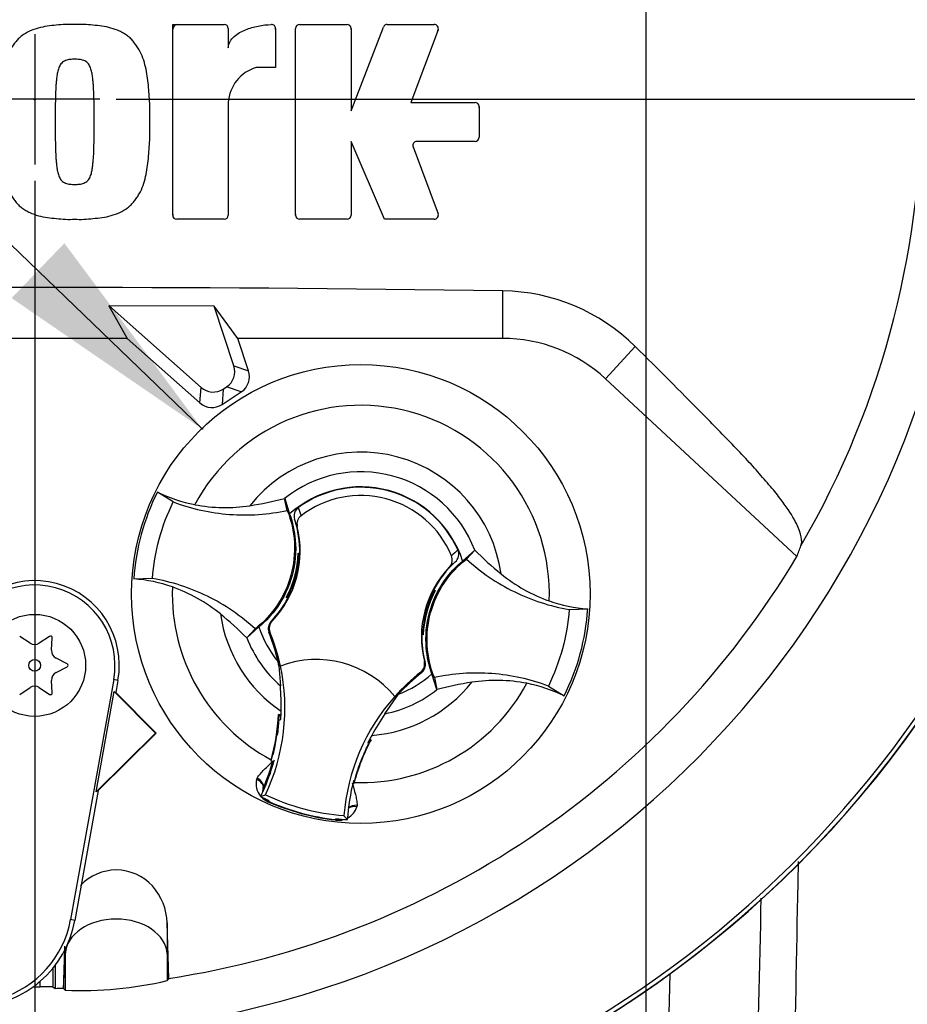
# Paper-space layout 'Sheet1' of a CAD drawing. Units: millimetres. Extents: x -5 to 594, y -3 to 420.
# Drawn here: x 354 to 372, y 171 to 190 of the extents above; entities that cross this region are included whole.
import ezdxf
from ezdxf.lldxf.tags import DXFTag

# ---------------------------------------------------------------- set-up
doc = ezdxf.new("R2010")
doc.units = ezdxf.units.MM
for name, color, linetype in [('Default', 7, 'Continuous'), ('DV3_Default', 7, 'Continuous'), ('II0-20SHORT-STD', 7, 'Continuous'), ('II2-01-STD', 7, 'Continuous'), ('PART4', 7, 'Continuous'), ('TSH-1', 7, 'Continuous')]:
    doc.layers.add(name, color=color, linetype=linetype)
tags = doc.linetypes.add('CENTER2', pattern=[28.575, 19.05, -3.175, 3.175, -3.175]).pattern_tags.tags
tags[10:11] = [DXFTag(74, 4), DXFTag(75, 0), DXFTag(340, '0'), DXFTag(46, 0.0), DXFTag(50, 0.0), DXFTag(44, 0.0), DXFTag(45, 0.0)]
tags[8:9] = [DXFTag(74, 4), DXFTag(75, 0), DXFTag(340, '0'), DXFTag(46, 0.0), DXFTag(50, 0.0), DXFTag(44, 0.0), DXFTag(45, 0.0)]
tags[6:7] = [DXFTag(74, 4), DXFTag(75, 0), DXFTag(340, '0'), DXFTag(46, 0.0), DXFTag(50, 0.0), DXFTag(44, 0.0), DXFTag(45, 0.0)]
tags[4:5] = [DXFTag(74, 4), DXFTag(75, 0), DXFTag(340, '0'), DXFTag(46, 0.0), DXFTag(50, 0.0), DXFTag(44, 0.0), DXFTag(45, 0.0)]
tags = doc.linetypes.add('HIDDEN2', pattern=[4.7625, 3.175, -1.5875]).pattern_tags.tags
tags[6:7] = [DXFTag(74, 4), DXFTag(75, 0), DXFTag(340, '0'), DXFTag(46, 0.0), DXFTag(50, 0.0), DXFTag(44, 0.0), DXFTag(45, 0.0)]
tags[4:5] = [DXFTag(74, 4), DXFTag(75, 0), DXFTag(340, '0'), DXFTag(46, 0.0), DXFTag(50, 0.0), DXFTag(44, 0.0), DXFTag(45, 0.0)]

# ---------------------------------------------------------------- blocks, each defined once
blk = doc.blocks.new('SE13')
at = {"layer": 'DV3_Default', "color": 7, "linetype": 'CENTER2'}
for p, q in [((366.758, 127.16), (366.758, 229.416)), ((354.758, 189.989), (354.758, 187.429)), ((356.038, 188.709), (353.478, 188.709)), ((356.358, 188.709), (376.224, 188.709)), ((354.758, 187.109), (354.758, 167.242))]:
    blk.add_line(p, q, dxfattribs=at)
at = {"layer": 'II0-20SHORT-STD', "color": 7, "linetype": 'Continuous'}
for centre, radius, start, end in [((357.566, 190.078), 0.1, 90, 180), ((359.386, 190.076), 0.1, 0, 12.7349), ((360.868, 190.078), 0.1, 0, 12.4322), ((362.571, 190.078), 0.1, 339.444, 354.3923), ((363.38, 188.549), 0.1, 0, 12.4209), ((362.286, 187.785), 0.1, 185.6053, 200.5555), ((354.758, 188.709), 21.116, 288.575, 355.1363), ((354.758, 188.709), 21.199, 274.9824, 355.02), ((357.566, 186.457), 0.1, 180, 192.4434), ((359.977, 186.457), 0.1, 180, 192.4373)]:
    blk.add_arc(centre, radius, start, end, dxfattribs=at)
at = {"layer": 'II2-01-STD', "color": 7, "linetype": 'Continuous'}
blk.add_line((367.22, 171.554), (367.164, 168.909), dxfattribs=at)
blk.add_arc((354.758, 188.709), 21.2, 275.5137, 354.4863, dxfattribs=at)
blk.add_open_spline([(369.742, 173.763), (369.737, 173.534), (369.733, 173.306), (369.728, 173.078), (369.701, 171.688), (369.673, 170.298), (369.645, 168.909)], degree=3, knots=[0.4462565, 0.4462565, 0.4462565, 0.4462565, 0.5243236, 0.5243236, 0.5243236, 1, 1, 1, 1], dxfattribs=at)
blk.add_open_spline([(368.924, 168.909), (368.955, 170.286), (368.986, 171.663), (369.017, 173.041)], degree=3, dxfattribs=at)
at = {"layer": 'PART4', "color": 7, "linetype": 'Continuous'}
for p, q in [((357.466, 186.437), (357.466, 190.178)), ((357.466, 190.178), (358.478, 190.178)), ((358.558, 190.098), (358.558, 189.719)), ((359.486, 190.097), (359.486, 189.332)), ((359.877, 186.437), (359.877, 190.098)), ((359.957, 190.178), (360.888, 190.178)), ((360.968, 188.486), (361.604, 190.127)), ((360.968, 190.098), (360.968, 188.486)), ((361.678, 190.178), (362.6, 190.178)), ((362.675, 190.07), (362.142, 188.649)), ((359.486, 189.332), (359.104, 189.332)), ((358.558, 188.649), (358.558, 186.437)), ((362.142, 188.649), (363.4, 188.649)), ((363.48, 188.569), (363.48, 187.965)), ((361.624, 186.357), (360.968, 187.885)), ((360.968, 187.885), (360.968, 186.437)), ((363.4, 187.885), (362.258, 187.885)), ((362.183, 187.777), (362.675, 186.465)), ((358.478, 186.357), (357.546, 186.357)), ((360.888, 186.357), (359.957, 186.357)), ((362.6, 186.357), (361.624, 186.357)), ((363.943, 184.021), (363.943, 184.954)), ((358.282, 184.655), (356.214, 184.661)), ((356.22, 184.659), (356.214, 184.661)), ((356.214, 184.661), (356.575, 184.021)), ((356.22, 184.659), (358.023, 183.059)), ((358.279, 184.651), (356.22, 184.659)), ((358.279, 184.651), (358.282, 184.655)), ((358.668, 183.485), (358.279, 184.651)), ((358.743, 184.021), (358.282, 184.655)), ((356.575, 184.021), (352.941, 184.021)), ((356.575, 184.021), (358.001, 182.756)), ((363.943, 184.021), (358.743, 184.021)), ((358.955, 183.385), (358.743, 184.021)), ((365.957, 183.23), (366.544, 183.862)), ((358.668, 183.485), (358.955, 183.385)), ((358.001, 182.756), (358.023, 183.059)), ((358.459, 183.028), (358.525, 183.071)), ((358.812, 182.972), (358.525, 183.071)), ((365.957, 183.23), (369.715, 179.742)), ((358.459, 183.028), (358.437, 182.725)), ((358.437, 182.725), (358.812, 182.972)), ((357.476, 180.813), (357.167, 181.007)), ((359.714, 180.647), (359.663, 180.884)), ((359.663, 180.884), (359.664, 180.881)), ((359.664, 180.881), (359.761, 180.577)), ((359.932, 180.704), (359.985, 180.543)), ((359.912, 180.329), (359.86, 180.473)), ((359.937, 179.801), (359.932, 179.808)), ((359.932, 179.808), (359.957, 179.801)), ((359.937, 179.801), (359.957, 179.795)), ((363.156, 179.655), (363.394, 179.869)), ((363.232, 179.692), (363.396, 179.87)), ((363.394, 179.869), (363.396, 179.87)), ((359.936, 179.753), (359.944, 179.741)), ((359.941, 179.732), (359.955, 179.742)), ((363.012, 179.636), (362.895, 179.536)), ((357.069, 179.313), (356.704, 179.302)), ((359.741, 178.99), (359.727, 178.984)), ((362.575, 179.029), (362.566, 179.048)), ((362.575, 179.027), (362.589, 179.033)), ((362.578, 179.028), (362.575, 179.029)), ((362.586, 179.087), (362.62, 179.078)), ((362.612, 179.075), (362.62, 179.078)), ((359.704, 178.942), (359.696, 178.939)), ((359.729, 178.93), (359.696, 178.939)), ((359.741, 178.988), (359.738, 178.989)), ((359.741, 178.988), (359.749, 178.969)), ((365.247, 178.704), (365.611, 178.715)), ((359.397, 178.472), (359.416, 178.476)), ((359.084, 178.325), (358.92, 178.147)), ((359.16, 178.362), (358.922, 178.149)), ((359.376, 178.264), (359.356, 178.258)), ((362.379, 178.217), (362.359, 178.222)), ((362.375, 178.285), (362.361, 178.275)), ((362.38, 178.264), (362.371, 178.276)), ((354.667, 178.043), (354.464, 178.177)), ((355.052, 178.177), (354.848, 178.043)), ((355.088, 177.904), (355.103, 178.148)), ((358.922, 178.149), (358.92, 178.147)), ((362.384, 178.209), (362.358, 178.216)), ((362.379, 178.217), (362.384, 178.209)), ((355.397, 177.638), (355.179, 177.747)), ((359.534, 177.677), (359.544, 177.61)), ((362.405, 177.682), (362.42, 177.669)), ((355.179, 177.47), (355.397, 177.579)), ((359.551, 177.601), (359.581, 177.205)), ((359.579, 177.594), (359.582, 177.595)), ((362.35, 177.462), (362.335, 177.477)), ((355.103, 177.07), (355.088, 177.313)), ((356.309, 177.329), (355.461, 172.622)), ((356.393, 177.314), (356.309, 177.329)), ((356.393, 177.314), (356.351, 177.079)), ((362.652, 177.136), (362.555, 177.44)), ((362.601, 177.37), (362.653, 177.133)), ((354.464, 177.04), (354.667, 177.175)), ((354.848, 177.175), (355.052, 177.04)), ((355.962, 175.126), (356.317, 177.099)), ((356.317, 177.099), (356.351, 177.079)), ((356.317, 177.099), (357.127, 176.28)), ((356.351, 177.079), (357.142, 176.279)), ((362.653, 177.133), (362.652, 177.136)), ((364.839, 177.204), (365.149, 177.01)), ((361.631, 176.66), (361.896, 177.043)), ((361.824, 177), (361.826, 176.997)), ((359.593, 176.636), (359.54, 176.645)), ((359.561, 176.618), (359.54, 176.645)), ((359.554, 176.538), (359.54, 176.54)), ((359.561, 176.618), (359.547, 176.608)), ((359.554, 176.538), (359.589, 176.549)), ((359.566, 176.617), (359.561, 176.618)), ((359.592, 176.613), (359.566, 176.617)), ((359.592, 176.61), (359.566, 176.617)), ((357.127, 176.28), (355.962, 175.126)), ((357.142, 176.279), (356.004, 175.153)), ((357.127, 176.28), (357.142, 176.279)), ((359.513, 176.28), (359.472, 176.033)), ((361.314, 176.079), (361.299, 176.095)), ((361.327, 176.139), (361.323, 176.14)), ((361.327, 176.139), (361.359, 176.151)), ((361.334, 176.123), (361.327, 176.139)), ((361.359, 176.151), (361.333, 176.161)), ((359.399, 175.753), (359.394, 175.736)), ((359.401, 175.74), (359.394, 175.736)), ((359.394, 175.736), (359.432, 175.73)), ((359.401, 175.74), (359.402, 175.74)), ((359.434, 175.73), (359.432, 175.73)), ((359.434, 175.73), (359.453, 175.726)), ((361.114, 175.606), (361.197, 175.823)), ((359.113, 175.371), (359.125, 175.398)), ((361.032, 175.348), (361.017, 175.346)), ((356.004, 175.153), (355.545, 172.607)), ((356.004, 175.153), (355.962, 175.126)), ((361.009, 175.317), (361.014, 175.315)), ((361.01, 175.299), (361.025, 175.293)), ((361.014, 175.315), (361.021, 175.301)), ((361.021, 175.301), (361.021, 175.3)), ((361.021, 175.3), (361.025, 175.293)), ((361.025, 175.293), (361.029, 175.31)), ((359.19, 175.036), (359.288, 175.07)), ((359.342, 174.934), (359.346, 174.943)), ((359.346, 174.943), (359.353, 174.959)), ((361.086, 174.866), (361.083, 174.836)), ((360.664, 174.575), (360.665, 174.585)), ((360.665, 174.585), (360.667, 174.602)), ((360.894, 174.583), (360.826, 174.661)), ((355.545, 172.607), (355.461, 172.622)), ((357.39, 171.469), (357.357, 172.56)), ((357.357, 172.56), (357.357, 171.951)), ((355.359, 172.046), (355.359, 171.951)), ((355.325, 171.274), (355.359, 171.951)), ((355.359, 171.951), (355.359, 171.238)), ((357.357, 171.951), (357.382, 171.458)), ((357.357, 171.951), (357.357, 171.427)), ((355.117, 171.673), (355.117, 171.304)), ((355.158, 171.725), (355.158, 171.274)), ((357.382, 171.458), (357.39, 171.469)), ((354.868, 171.307), (354.868, 171.415)), ((355.321, 171.279), (355.325, 171.274)), ((355.325, 171.274), (355.359, 171.238)), ((357.357, 171.427), (357.382, 171.458))]:
    blk.add_line(p, q, dxfattribs=at)
for centre, radius in [((354.758, 188.709), 0.0107), ((361.158, 179.009), 4.5), ((354.758, 177.609), 1), ((354.758, 177.609), 0.115)]:
    blk.add_circle(centre, radius, dxfattribs=at)
at = {"layer": 'PART4', "color": 7, "linetype": 'HIDDEN2'}
blk.add_circle((358.042, 182.251), 0.0123, dxfattribs=at)
at = {"layer": 'PART4', "color": 7, "linetype": 'Continuous'}
for centre, radius, start, end in [((354.758, 188.709), 18.331, 191.752, 168.248), ((354.758, 188.709), 17.4, 329.7903, 32.8108), ((358.478, 190.098), 0.08, 0, 90), ((359.406, 190.097), 0.08, 0, 92.5639), ((359.957, 190.098), 0.08, 90, 180), ((360.888, 190.098), 0.08, 0, 90), ((361.678, 190.098), 0.08, 90, 158.8387), ((362.6, 190.098), 0.08, 339.444, 90), ((359.317, 188.601), 0.761, 106.3065, 176.3727), ((363.4, 188.569), 0.08, 0, 90), ((362.258, 187.805), 0.08, 90, 200.5555), ((363.4, 187.965), 0.08, 270, 0), ((354.758, 188.709), 21.116, 288.575, 355.1363), ((354.758, 188.709), 21.203, 274.9893, 355.0132), ((357.546, 186.437), 0.08, 180, 270), ((358.478, 186.437), 0.08, 270, 0), ((359.957, 186.437), 0.08, 180, 270), ((360.888, 186.437), 0.08, 270, 0), ((362.6, 186.437), 0.08, 270, 20.5555), ((354.758, -465.933), 650.952, 89.191474, 90.808526), ((363.885, 181.17), 3.784, 45.3488, 89.1106), ((363.943, 181.061), 2.96, 47.1256, 90), ((361.158, 179.009), 3.7, 357.8789, 151.7473), ((361.158, 179.009), 2.782, 8.1095, 141.5167), ((361.158, 179.009), 2.396, 21.0367, 128.5895), ((361.158, 179.009), 4.463, 153.3995, 176.2267), ((358.438, 183.566), 2.857, 243.5918, 259.1138), ((361.158, 179.009), 2.1, 17.933, 131.6932), ((361.158, 179.009), 2.092, 24.3694, 125.8712), ((361.158, 179.009), 1.931, 22.8368, 127.4038), ((358.023, 186.967), 6.3, 278.7376, 285.084), ((357.969, 179.856), 1.99, 358.4093, 18.0692), ((357.969, 179.856), 2, 316.3821, 13.6805), ((357.973, 179.873), 1.96, 331.5368, 358.0894), ((360.586, 179.765), 0.651, 176.8274, 181.0241), ((357.969, 179.856), 1.99, 356.7188, 358.4093), ((364.262, 178.42), 1.882, 129.5303, 134.6935), ((367.882, 184.285), 6.294, 224.5391, 230.8917), ((354.758, 188.709), 17.439, 278.6812, 329.0564), ((357.971, 179.865), 1.975, 337.4503, 356.1531), ((364.347, 178.161), 1.99, 132.1713, 152.2631), ((364.347, 178.161), 2, 136.5601, 193.8585), ((354.758, 177.609), 1.661, 349.796, 160.2356), ((354.758, 177.609), 1.576, 349.796, 160.2356), ((356.506, 176.448), 2.862, 70.5247, 86.022), ((361.158, 179.009), 3.7, 177.8789, 241.6203), ((357.973, 179.873), 1.976, 333.4554, 337.1958), ((357.969, 179.856), 1.973, 333.9152, 336.1847), ((364.343, 178.144), 1.96, 151.5368, 178.0894), ((364.343, 178.144), 1.976, 153.4554, 157.1958), ((364.347, 178.161), 1.973, 153.9152, 156.1847), ((364.347, 178.161), 1.99, 152.2631, 153.5218), ((361.019, 173.531), 5.768, 73.9613, 74.2535), ((360.319, 180.349), 2.623, 329.8951, 330.9409), ((357.969, 179.856), 1.99, 315.9053, 332.2631), ((361.996, 177.669), 2.623, 149.8951, 150.9409), ((361.297, 184.486), 5.768, 253.9613, 254.2535), ((357.969, 179.856), 1.99, 332.2631, 333.5218), ((364.345, 178.153), 1.975, 157.4503, 176.1531), ((365.81, 181.57), 2.862, 250.5247, 266.022), ((361.158, 179.009), 2.782, 188.1095, 235.8058), ((354.434, 173.732), 6.294, 44.5391, 50.8917), ((361.158, 179.008), 4.463, 333.3995, 356.2267), ((361.158, 179.009), 2.1, 197.933, 219.3579), ((355.668, 176.771), 3.976, 19.9034, 21.953), ((355.668, 176.771), 3.997, 11.8773, 21.9247), ((364.347, 178.161), 1.99, 176.7188, 178.4093), ((361.729, 178.253), 0.651, 356.8274, 1.0241), ((354.758, 178.18), 0.164, 236.5675, 303.4325), ((355.07, 178.15), 0.0329, 356.5675, 123.4325), ((361.158, 179.009), 2.396, 201.0367, 228.8463), ((355.656, 176.801), 3.976, 12.7285, 19.5962), ((361.158, 179.009), 1.962, 206.4652, 206.7725), ((356.353, 176.997), 3.255, 10.704, 20.2801), ((364.347, 178.161), 1.99, 178.4093, 194.3353), ((355.253, 177.894), 0.164, 176.5675, 243.4325), ((360.285, 175.723), 2, 39.6823, 110.5583), ((355.253, 177.323), 0.164, 116.5675, 183.4325), ((355.383, 177.609), 0.0329, 296.5675, 63.4325), ((355.668, 176.771), 4, 334.8235, 11.8849), ((361.158, 179.009), 2.136, 220.9153, 221.2225), ((364.813, 174.342), 3.997, 128.3159, 138.3633), ((364.813, 174.342), 3.976, 128.2876, 137.2049), ((361.158, 179.009), 3.7, 268.0059, 331.7473), ((361.158, 179.009), 2.782, 274.4348, 321.5167), ((361.158, 179.009), 2.1, 290.5755, 311.6932), ((364.293, 171.05), 6.3, 98.7376, 105.084), ((363.878, 174.451), 2.857, 63.5918, 79.1138), ((354.758, 177.037), 0.164, 56.5675, 123.4325), ((355.07, 177.068), 0.0329, 236.5675, 3.4325), ((353.327, 176.792), 6.268, 359.2279, 3.777), ((361.158, 179.009), 2.396, 281.3943, 308.5895), ((364.813, 174.342), 4, 138.3557, 175.4171), ((355.668, 176.771), 3.927, 358.0203, 359.0661), ((355.656, 176.801), 3.887, 344.356, 357.694), ((355.668, 176.771), 3.893, 352.1452, 356.5555), ((362.611, 176.222), 3.088, 172.8146, 176.5817), ((355.668, 176.771), 3.927, 356.7539, 358.0203), ((366.895, 173.173), 6.314, 146.4804, 150.9959), ((355.656, 176.801), 3.892, 344.1861, 353.1273), ((355.644, 176.799), 3.903, 344.2598, 353.1743), ((355.656, 176.801), 3.892, 353.1273, 354.1726), ((364.788, 174.322), 3.887, 151.9322, 165.2701), ((364.813, 174.342), 3.927, 152.4047, 153.4867), ((364.813, 174.342), 3.927, 151.1745, 152.4047), ((363.159, 175.175), 3.786, 166.9036, 169.6261), ((364.788, 174.322), 3.892, 155.4536, 156.4989), ((355.668, 176.771), 3.927, 335.2812, 344.5643), ((355.656, 176.801), 3.927, 336.2917, 344.1662), ((355.668, 176.771), 3.927, 344.5643, 345.0604), ((364.788, 174.322), 3.892, 156.4989, 165.4401), ((364.797, 174.315), 3.903, 156.4519, 165.3663), ((371.847, 171.886), 11.36, 160.8852, 161.6769), ((359.479, 175.285), 0.376, 166.7424, 219.7552), ((364.813, 174.342), 3.927, 165.1802, 176.4742), ((355.668, 176.771), 3.927, 333.7664, 335.2812), ((359.436, 175.128), 0.206, 158.173, 182.0984), ((359.435, 175.142), 0.2, 161.5908, 183.5225), ((359.435, 175.142), 0.2, 156.2917, 161.5908), ((361.158, 179.009), 4.433, 243.6544, 245.979), ((359.479, 175.285), 0.376, 224.9754, 248.6165), ((359.436, 175.128), 0.206, 221.524, 244.1627), ((361.158, 179.009), 4.36, 244.6073, 265.6333), ((361.158, 179.009), 4.451, 245.979, 263.6472), ((361.158, 179.009), 4.46, 245.979, 263.6472), ((360.723, 174.947), 0.376, 298.5803, 342.8842), ((360.723, 174.947), 0.376, 261.0093, 284.9956), ((360.682, 174.79), 0.206, 265.4635, 288.3668), ((361.158, 179.009), 4.433, 263.6472, 266.5862), ((353.517, 172.972), 2.061, 160.2356, 306.0914), ((353.517, 172.972), 1.976, 160.2356, 349.796), ((353.517, 172.972), 2.061, 310.9441, 349.796), ((353.517, 172.972), 2.061, 306.0914, 310.9441), ((354.758, 188.709), 17.402, 269.9116, 270.3611), ((354.959, 168.461), 2.847, 86.8087, 91.838), ((354.758, 188.709), 17.439, 271.3143, 271.8489), ((355.669, 178.621), 7.39, 267.595, 283.2102)]:
    blk.add_arc(centre, radius, start, end, dxfattribs=at)
for centre, major_axis, ratio, start_param, end_param in [((358.325, 183.371), (-0.341, 0.118), 0.997825, 2.488145, 3.79504), ((358.613, 183.272), (-0.341, 0.118), 0.997825, 2.488145, 3.79504), ((358.261, 183.329), (0.026, 0.36), 0.997825, 2.488145, 3.79504), ((358.24, 183.026), (0.026, 0.36), 0.997825, 2.488145, 3.79504), ((352.379, 186.147), (12.766, 13.75), 0.982487, 5.100544, 5.112649), ((359.055, 175.268), (0.188, -0.068), 0.585282, 0.043055, 1.473306), ((359.071, 175.301), (-0.173, 0.1), 0.553734, 3.339088, 4.718707), ((361.08, 174.718), (-0.197, 0.037), 0.585282, 4.809879, 5.825461), ((361.084, 174.755), (0.2, -0.001), 0.553734, 1.564478, 2.578813), ((356.358, 171.926), (-1, 0), 0.707107, 3.176499, 6.248279), ((384.082, 188.683), (-39.117, 0.033), 0.661605, 0.737587, 0.739125)]:
    blk.add_ellipse(centre, major_axis=major_axis, ratio=ratio, start_param=start_param, end_param=end_param, dxfattribs=at)
for points, knots in [([(355.543, 190.178), (355.483, 190.179), (355.422, 190.18), (355.302, 190.176), (355.243, 190.17), (355.123, 190.157), (355.064, 190.151), (354.945, 190.134), (354.885, 190.122), (354.77, 190.09), (354.714, 190.07), (354.604, 190.019), (354.552, 189.989), (354.481, 189.934), (354.458, 189.915), (354.415, 189.871), (354.396, 189.849), (354.359, 189.801), (354.342, 189.777), (354.307, 189.728), (354.291, 189.704), (354.245, 189.626), (354.221, 189.57), (354.181, 189.457), (354.165, 189.399), (354.125, 189.225), (354.109, 189.105), (354.085, 188.866), (354.076, 188.747), (354.066, 188.507), (354.067, 188.387), (354.069, 188.267)], [0, 0, 0, 0, 0.0625, 0.0625, 0.125, 0.125, 0.1875, 0.1875, 0.25, 0.25, 0.3125, 0.3125, 0.375, 0.375, 0.40625, 0.40625, 0.4375, 0.4375, 0.46875, 0.46875, 0.5, 0.5, 0.5625, 0.5625, 0.625, 0.625, 0.75, 0.75, 0.875, 0.875, 1, 1, 1, 1]), ([(357.017, 188.267), (357.019, 188.388), (357.02, 188.508), (357.01, 188.748), (357.001, 188.868), (356.976, 189.108), (356.96, 189.227), (356.92, 189.403), (356.904, 189.461), (356.863, 189.574), (356.839, 189.63), (356.793, 189.707), (356.776, 189.732), (356.742, 189.781), (356.724, 189.806), (356.687, 189.853), (356.667, 189.876), (356.625, 189.918), (356.602, 189.937), (356.554, 189.973), (356.529, 189.989), (356.477, 190.02), (356.45, 190.034), (356.369, 190.071), (356.313, 190.091), (356.196, 190.123), (356.137, 190.134), (356.019, 190.151), (355.96, 190.157), (355.841, 190.17), (355.782, 190.176), (355.663, 190.18), (355.603, 190.179), (355.543, 190.178)], [0, 0, 0, 0, 0.125, 0.125, 0.25, 0.25, 0.375, 0.375, 0.4375, 0.4375, 0.5, 0.5, 0.53125, 0.53125, 0.5625, 0.5625, 0.59375, 0.59375, 0.625, 0.625, 0.65625, 0.65625, 0.6875, 0.6875, 0.75, 0.75, 0.8125, 0.8125, 0.875, 0.875, 0.9375, 0.9375, 1, 1, 1, 1]), ([(358.558, 189.719), (358.558, 189.741), (358.561, 189.763), (358.573, 189.804), (358.582, 189.824), (358.613, 189.881), (358.642, 189.914), (358.707, 189.971), (358.742, 189.996), (358.817, 190.039), (358.856, 190.058), (358.976, 190.107), (359.06, 190.13), (359.23, 190.163), (359.316, 190.173), (359.402, 190.177)], [0, 0, 0, 0, 0.0625, 0.0625, 0.125, 0.125, 0.25, 0.25, 0.375, 0.375, 0.5, 0.5, 0.75, 0.75, 1, 1, 1, 1]), ([(355.543, 189.495), (355.528, 189.496), (355.513, 189.495), (355.483, 189.493), (355.468, 189.492), (355.438, 189.489), (355.423, 189.486), (355.393, 189.48), (355.379, 189.476), (355.351, 189.464), (355.338, 189.457), (355.312, 189.442), (355.3, 189.432), (355.268, 189.399), (355.252, 189.373), (355.227, 189.318), (355.218, 189.289), (355.205, 189.23), (355.199, 189.2), (355.191, 189.141), (355.187, 189.111), (355.181, 189.051), (355.178, 189.021), (355.171, 188.931), (355.169, 188.87), (355.165, 188.75), (355.164, 188.689), (355.161, 188.509), (355.16, 188.388), (355.161, 188.267)], [0, 0, 0, 0, 0.03125, 0.03125, 0.0625, 0.0625, 0.09375, 0.09375, 0.125, 0.125, 0.15625, 0.15625, 0.1875, 0.1875, 0.25, 0.25, 0.3125, 0.3125, 0.375, 0.375, 0.4375, 0.4375, 0.5, 0.5, 0.625, 0.625, 0.75, 0.75, 1, 1, 1, 1]), ([(355.925, 188.267), (355.926, 188.388), (355.925, 188.509), (355.922, 188.69), (355.921, 188.75), (355.917, 188.871), (355.914, 188.931), (355.908, 189.021), (355.905, 189.051), (355.898, 189.111), (355.895, 189.141), (355.887, 189.201), (355.881, 189.231), (355.867, 189.289), (355.859, 189.318), (355.834, 189.373), (355.818, 189.4), (355.786, 189.432), (355.774, 189.442), (355.748, 189.458), (355.735, 189.464), (355.707, 189.476), (355.692, 189.48), (355.663, 189.486), (355.648, 189.489), (355.618, 189.492), (355.603, 189.493), (355.573, 189.495), (355.558, 189.496), (355.543, 189.495)], [0, 0, 0, 0, 0.25, 0.25, 0.375, 0.375, 0.5, 0.5, 0.5625, 0.5625, 0.625, 0.625, 0.6875, 0.6875, 0.75, 0.75, 0.8125, 0.8125, 0.84375, 0.84375, 0.875, 0.875, 0.90625, 0.90625, 0.9375, 0.9375, 0.96875, 0.96875, 1, 1, 1, 1]), ([(354.069, 188.267), (354.067, 188.147), (354.066, 188.026), (354.076, 187.786), (354.085, 187.666), (354.11, 187.426), (354.125, 187.307), (354.166, 187.132), (354.182, 187.074), (354.223, 186.96), (354.247, 186.905), (354.293, 186.827), (354.31, 186.802), (354.344, 186.753), (354.362, 186.729), (354.399, 186.682), (354.419, 186.659), (354.461, 186.617), (354.484, 186.598), (354.532, 186.562), (354.557, 186.545), (354.609, 186.515), (354.636, 186.501), (354.717, 186.463), (354.773, 186.443), (354.89, 186.411), (354.949, 186.4), (355.067, 186.384), (355.126, 186.378), (355.244, 186.365), (355.304, 186.359), (355.423, 186.354), (355.483, 186.355), (355.543, 186.357)], [0, 0, 0, 0, 0.125, 0.125, 0.25, 0.25, 0.375, 0.375, 0.4375, 0.4375, 0.5, 0.5, 0.53125, 0.53125, 0.5625, 0.5625, 0.59375, 0.59375, 0.625, 0.625, 0.65625, 0.65625, 0.6875, 0.6875, 0.75, 0.75, 0.8125, 0.8125, 0.875, 0.875, 0.9375, 0.9375, 1, 1, 1, 1]), ([(355.161, 188.267), (355.16, 188.147), (355.161, 188.026), (355.164, 187.846), (355.165, 187.786), (355.169, 187.665), (355.171, 187.605), (355.178, 187.515), (355.181, 187.485), (355.187, 187.425), (355.191, 187.395), (355.199, 187.336), (355.204, 187.306), (355.218, 187.248), (355.226, 187.218), (355.245, 187.177), (355.252, 187.163), (355.268, 187.138), (355.277, 187.126), (355.298, 187.104), (355.31, 187.094), (355.336, 187.078), (355.349, 187.071), (355.377, 187.059), (355.391, 187.055), (355.421, 187.048), (355.437, 187.046), (355.467, 187.043), (355.482, 187.042), (355.512, 187.04), (355.528, 187.039), (355.543, 187.039)], [0, 0, 0, 0, 0.25, 0.25, 0.375, 0.375, 0.5, 0.5, 0.5625, 0.5625, 0.625, 0.625, 0.6875, 0.6875, 0.75, 0.75, 0.78125, 0.78125, 0.8125, 0.8125, 0.84375, 0.84375, 0.875, 0.875, 0.90625, 0.90625, 0.9375, 0.9375, 0.96875, 0.96875, 1, 1, 1, 1]), ([(355.543, 186.357), (355.603, 186.355), (355.663, 186.354), (355.783, 186.359), (355.843, 186.365), (355.962, 186.378), (356.022, 186.384), (356.141, 186.401), (356.201, 186.412), (356.316, 186.444), (356.372, 186.465), (356.482, 186.516), (356.534, 186.546), (356.605, 186.6), (356.628, 186.62), (356.671, 186.663), (356.69, 186.686), (356.727, 186.733), (356.744, 186.757), (356.779, 186.806), (356.795, 186.831), (356.841, 186.908), (356.865, 186.964), (356.905, 187.078), (356.921, 187.135), (356.961, 187.31), (356.977, 187.429), (357.001, 187.668), (357.01, 187.788), (357.02, 188.027), (357.019, 188.147), (357.017, 188.267)], [0, 0, 0, 0, 0.0625, 0.0625, 0.125, 0.125, 0.1875, 0.1875, 0.25, 0.25, 0.3125, 0.3125, 0.375, 0.375, 0.40625, 0.40625, 0.4375, 0.4375, 0.46875, 0.46875, 0.5, 0.5, 0.5625, 0.5625, 0.625, 0.625, 0.75, 0.75, 0.875, 0.875, 1, 1, 1, 1]), ([(355.543, 187.039), (355.558, 187.039), (355.574, 187.04), (355.604, 187.042), (355.62, 187.043), (355.665, 187.048), (355.696, 187.053), (355.738, 187.072), (355.752, 187.079), (355.777, 187.095), (355.789, 187.105), (355.81, 187.127), (355.819, 187.139), (355.835, 187.165), (355.842, 187.178), (355.86, 187.22), (355.869, 187.249), (355.882, 187.308), (355.887, 187.337), (355.896, 187.397), (355.899, 187.427), (355.905, 187.486), (355.908, 187.516), (355.915, 187.606), (355.917, 187.666), (355.921, 187.786), (355.922, 187.847), (355.925, 188.027), (355.926, 188.147), (355.925, 188.267)], [0, 0, 0, 0, 0.03125, 0.03125, 0.0625, 0.0625, 0.125, 0.125, 0.15625, 0.15625, 0.1875, 0.1875, 0.21875, 0.21875, 0.25, 0.25, 0.3125, 0.3125, 0.375, 0.375, 0.4375, 0.4375, 0.5, 0.5, 0.625, 0.625, 0.75, 0.75, 1, 1, 1, 1]), ([(369.795, 179.953), (369.828, 180.044), (369.812, 180.18), (369.653, 180.495), (369.576, 180.622), (369.414, 180.847), (369.352, 180.928), (369.211, 181.102), (369.127, 181.198), (368.958, 181.392), (368.874, 181.488), (368.689, 181.691), (368.588, 181.797), (368.28, 182.117), (368.067, 182.334), (367.425, 182.986), (366.989, 183.423), (366.544, 183.862)], [0, 0, 0, 0, 0.25, 0.25, 0.375, 0.375, 0.4375, 0.4375, 0.5, 0.5, 0.5625, 0.5625, 0.625, 0.625, 0.75, 0.75, 1, 1, 1, 1]), ([(357.069, 179.313), (357.089, 179.573), (357.133, 179.831), (357.269, 180.334), (357.362, 180.579), (357.476, 180.813)], [0, 0, 0, 0, 0.5, 0.5, 1, 1, 1, 1]), ([(357.476, 180.813), (357.654, 180.747), (357.836, 180.693), (358.206, 180.612), (358.394, 180.584), (358.773, 180.556), (358.963, 180.555), (359.341, 180.581), (359.529, 180.608), (359.714, 180.647)], [0, 0, 0, 0, 0.25, 0.25, 0.5, 0.5, 0.75, 0.75, 1, 1, 1, 1]), ([(357.898, 180.76), (358.077, 180.726), (358.258, 180.707), (358.621, 180.7), (358.802, 180.712), (358.98, 180.74)], [0, 0, 0, 0, 0.5014, 0.5014, 1, 1, 1, 1]), ([(359.714, 180.647), (359.794, 180.447), (359.842, 180.235), (359.866, 179.805), (359.844, 179.588), (359.731, 179.173), (359.641, 178.974), (359.402, 178.616), (359.254, 178.457), (359.084, 178.325)], [0, 0, 0, 0, 0.25, 0.25, 0.5, 0.5, 0.75, 0.75, 1, 1, 1, 1]), ([(359.761, 180.577), (359.82, 180.413), (359.858, 180.241), (359.893, 179.835), (359.872, 179.599), (359.749, 179.149), (359.649, 178.935), (359.413, 178.602), (359.294, 178.473), (359.16, 178.362)], [0, 0, 0, 0, 0.214105, 0.214105, 0.5, 0.5, 0.785895, 0.785895, 1, 1, 1, 1]), ([(359.932, 180.704), (359.897, 180.679), (359.871, 180.642), (359.846, 180.559), (359.846, 180.514), (359.86, 180.473)], [0, 0, 0, 0, 0.5, 0.5, 1, 1, 1, 1]), ([(359.985, 180.543), (359.953, 180.518), (359.929, 180.485), (359.904, 180.409), (359.902, 180.368), (359.912, 180.329)], [0, 0, 0, 0, 0.5, 0.5, 1, 1, 1, 1]), ([(363.012, 179.636), (363.044, 179.665), (363.066, 179.703), (363.086, 179.787), (363.082, 179.832), (363.064, 179.872)], [0, 0, 0, 0, 0.5, 0.5, 1, 1, 1, 1]), ([(362.555, 177.44), (362.495, 177.604), (362.458, 177.776), (362.423, 178.182), (362.444, 178.418), (362.566, 178.868), (362.667, 179.082), (362.902, 179.415), (363.022, 179.544), (363.156, 179.655)], [0, 0, 0, 0, 0.214105, 0.214105, 0.5, 0.5, 0.785895, 0.785895, 1, 1, 1, 1]), ([(362.601, 177.37), (362.522, 177.57), (362.474, 177.782), (362.449, 178.212), (362.472, 178.429), (362.585, 178.844), (362.675, 179.043), (362.913, 179.401), (363.062, 179.56), (363.232, 179.692)], [0, 0, 0, 0, 0.25, 0.25, 0.5, 0.5, 0.75, 0.75, 1, 1, 1, 1]), ([(362.895, 179.536), (362.909, 179.551), (362.92, 179.567), (362.939, 179.602), (362.946, 179.621), (362.957, 179.68), (362.954, 179.721), (362.938, 179.758)], [0, 0, 0, 0, 0.25, 0.25, 0.5, 0.5, 1, 1, 1, 1]), ([(363.232, 179.692), (363.372, 179.564), (363.521, 179.447), (363.834, 179.233), (363.998, 179.137), (364.339, 178.971), (364.515, 178.899), (364.875, 178.782), (365.06, 178.736), (365.247, 178.704)], [0, 0, 0, 0, 0.25, 0.25, 0.5, 0.5, 0.75, 0.75, 1, 1, 1, 1]), ([(363.912, 179.401), (364.052, 179.287), (364.202, 179.185), (364.518, 179.008), (364.684, 178.932), (364.856, 178.872)], [0, 0, 0, 0, 0.4986, 0.4986, 1, 1, 1, 1]), ([(359.084, 178.325), (358.944, 178.453), (358.795, 178.571), (358.482, 178.784), (358.317, 178.88), (357.977, 179.047), (357.801, 179.118), (357.44, 179.235), (357.256, 179.281), (357.069, 179.313)], [0, 0, 0, 0, 0.25, 0.25, 0.5, 0.5, 0.75, 0.75, 1, 1, 1, 1]), ([(358.404, 178.616), (358.264, 178.73), (358.114, 178.832), (357.798, 179.009), (357.631, 179.085), (357.46, 179.146)], [0, 0, 0, 0, 0.4986, 0.4986, 1, 1, 1, 1]), ([(365.247, 178.704), (365.227, 178.444), (365.183, 178.186), (365.046, 177.683), (364.954, 177.438), (364.839, 177.204)], [0, 0, 0, 0, 0.5, 0.5, 1, 1, 1, 1]), ([(359.397, 178.472), (359.37, 178.444), (359.352, 178.409), (359.337, 178.333), (359.341, 178.294), (359.356, 178.258)], [0, 0, 0, 0, 0.5, 0.5, 1, 1, 1, 1]), ([(359.416, 178.476), (359.403, 178.462), (359.392, 178.447), (359.375, 178.413), (359.368, 178.395), (359.358, 178.339), (359.361, 178.299), (359.376, 178.264)], [0, 0, 0, 0, 0.25, 0.25, 0.5, 0.5, 1, 1, 1, 1]), ([(362.335, 177.477), (362.365, 177.501), (362.388, 177.533), (362.413, 177.605), (362.415, 177.645), (362.405, 177.682)], [0, 0, 0, 0, 0.5, 0.5, 1, 1, 1, 1]), ([(362.35, 177.462), (362.38, 177.486), (362.403, 177.519), (362.428, 177.591), (362.429, 177.631), (362.42, 177.669)], [0, 0, 0, 0, 0.5, 0.5, 1, 1, 1, 1]), ([(364.839, 177.204), (364.662, 177.27), (364.48, 177.324), (364.109, 177.406), (363.921, 177.433), (363.543, 177.461), (363.353, 177.462), (362.975, 177.436), (362.787, 177.41), (362.601, 177.37)], [0, 0, 0, 0, 0.25, 0.25, 0.5, 0.5, 0.75, 0.75, 1, 1, 1, 1]), ([(364.418, 177.257), (364.239, 177.291), (364.057, 177.31), (363.695, 177.317), (363.514, 177.305), (363.336, 177.277)], [0, 0, 0, 0, 0.5014, 0.5014, 1, 1, 1, 1]), ([(361.248, 175.939), (361.259, 175.963), (361.27, 175.986), (361.29, 176.03), (361.3, 176.05), (361.325, 176.101), (361.334, 176.122), (361.334, 176.123)], [0, 0, 0, 0, 0.25, 0.25, 0.5, 0.5, 1, 1, 1, 1]), ([(359.125, 175.398), (359.142, 175.427), (359.163, 175.455), (359.211, 175.51), (359.237, 175.537), (359.317, 175.619), (359.375, 175.673), (359.432, 175.73)], [0, 0, 0, 0, 0.25, 0.25, 0.5, 0.5, 1, 1, 1, 1]), ([(360.99, 175.307), (361.01, 175.229), (361.032, 175.153), (361.06, 175.042), (361.069, 175.005), (361.082, 174.934), (361.086, 174.899), (361.086, 174.866)], [0, 0, 0, 0, 0.5, 0.5, 0.75, 0.75, 1, 1, 1, 1]), ([(357.357, 172.56), (357.349, 172.824), (357.248, 173.089), (356.888, 173.476), (356.627, 173.596), (356.097, 173.597), (355.839, 173.482), (355.659, 173.295)], [0, 0, 0, 0, 0.25, 0.25, 0.5, 0.5, 0.7454552, 0.7454552, 0.7454552, 0.7454552])]:
    blk.add_open_spline(points, degree=3, knots=knots, dxfattribs=at)
blk.add_open_spline([(355.344, 172.102), (355.336, 171.827), (355.328, 171.553), (355.321, 171.279)], degree=3, dxfattribs=at)
blk = doc.blocks.new('SEANNOT_GROUP329')
at = {"layer": 'Default', "linetype": 'Continuous'}
blk.add_hatch(color=7, dxfattribs=at).paths.add_polyline_path([(354.305, 184.811), (358.05, 182.242), (355.341, 185.887)])
at = {"layer": 'Default', "color": 7, "linetype": 'Continuous'}
blk.add_lwpolyline([(304.635, 233.669), (358.05, 182.242)], dxfattribs=at)
blk = doc.blocks.new('GDimGGroup22')
at = {"layer": 'Default', "color": 7, "linetype": 'Continuous'}
blk.add_line((356.358, 188.709), (430.254, 188.709), dxfattribs=at)

psp = doc.layouts.new('Sheet1')

# ---------------------------------------------------------------- block references
at = {"layer": 'Default'}
for name in ['SEANNOT_GROUP329', 'GDimGGroup22']:
    psp.add_blockref(name, (0, 0), dxfattribs=at)
at = {"layer": 'TSH-1'}
psp.add_blockref('SE13', (0, 0), dxfattribs=at)

doc.saveas('drawing.dxf')
